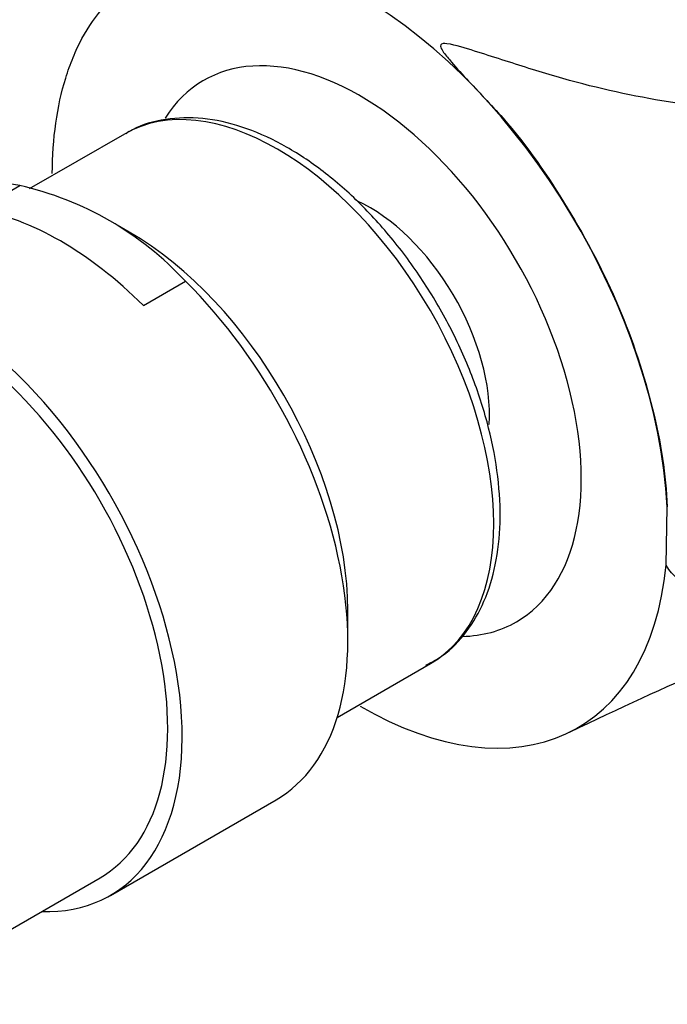
# Model space of a CAD drawing. Units: millimetres. Extents: x 0 to 1105, y 0 to 1675.
# Drawn here: x 194 to 218, y 469 to 505 of the extents above; entities that cross this region are included whole.
import ezdxf
from ezdxf import colors
from ezdxf.entities.mleader import LeaderData, LeaderLine
from ezdxf.math import Vec2, Vec3

# ---------------------------------------------------------------- set-up
doc = ezdxf.new("R2010")
doc.units = ezdxf.units.MM
doc.layers.add('DV7_Défaut', color=7, linetype='Continuous')
doc.layers.add('Défaut', color=7, linetype='Continuous')

# ---------------------------------------------------------------- blocks, each defined once
blk = doc.blocks.new('_DOT')
at = {"color": 0}
blk.add_line((0, 0), (-1, 0), dxfattribs=at)
at = {"color": 0, "const_width": 0.333}
blk.add_lwpolyline([(-0.1665, 0, 1), (0.1665, 0, 1)], format="xyb", close=True, dxfattribs=at)
blk = doc.blocks.new('SE6')
at = {"layer": 'DV7_Défaut', "color": 7, "linetype": 'Continuous'}
for p, q in [((198.092, 501.269), (194.598, 499.252)), ((192.697, 498.48), (194.245, 499.374)), ((198.273, 497.661), (197.822, 497.921)), ((198.79, 494.962), (200.338, 495.856)), ((218.008, 485.403), (218.051, 487.555)), ((206.307, 482.612), (206.307, 483.744)), ((205.917, 479.806), (209.342, 481.784)), ((197.577, 473.259), (203.667, 476.775)), ((191.482, 470.606), (197.202, 473.908))]:
    blk.add_line(p, q, dxfattribs=at)
for centre, radius, start, end in [((229.545, 468.823), 48.506, 20.5481, 118.5182), ((191.609, 487.771), 11.898, 42.8027, 77.1973)]:
    blk.add_arc(centre, radius, start, end, dxfattribs=at)
for centre, major_axis, start_param, end_param in [((206.758, 493.282), (8, -13.856), 0.846119, 2.356194), ((206.758, 493.282), (5.75, -9.959), 0, 3.43554), ((203.717, 491.527), (-5.625, 9.743), 3.141593, 6.283185), ((197.292, 487.817), (6.375, -11.042), 2.700896, 3.141593), ((195.744, 486.923), (-6.375, 11.042), 5.153086, 5.842488), ((207.111, 493.486), (-3.113, 5.392), 3.854722, 5.601133), ((198.273, 488.383), (-5.681, 9.841), 3.926991, 5.497787), ((191.202, 484.301), (-6.375, 11.042), 2.796891, 6.283185), ((191.202, 484.301), (6, -10.392), 0, 3.141593), ((191.202, 484.301), (6, -10.392), 0, 3.141593), ((197.292, 487.817), (-6.375, 11.042), 3.141593, 5.153086), ((206.758, 493.282), (-8, 13.856), 2.356194, 3.820831), ((206.758, 493.282), (5.75, -9.959), 5.979041, 6.283185)]:
    blk.add_ellipse(centre, major_axis=major_axis, ratio=0.57735, start_param=start_param, end_param=end_param, dxfattribs=at)
for points, knots in [([(195.444, 499.814), (195.444, 500.462), (195.49, 501.08), (195.657, 502.252), (195.777, 502.806), (196.015, 503.588), (196.105, 503.841), (196.305, 504.325), (196.415, 504.557), (196.775, 505.222), (197.054, 505.623), (197.518, 506.156), (197.68, 506.322), (198.021, 506.631), (198.199, 506.773), (198.569, 507.03), (198.761, 507.146), (199.166, 507.357), (199.377, 507.451), (199.815, 507.615), (200.041, 507.684), (200.503, 507.795), (200.74, 507.837), (201.218, 507.89), (201.458, 507.901), (201.942, 507.894), (202.186, 507.876), (202.445, 507.85)], [0, 0, 0, 0, 0.125, 0.125, 0.25, 0.25, 0.3125, 0.3125, 0.375, 0.375, 0.5, 0.5, 0.5625, 0.5625, 0.625, 0.625, 0.6875, 0.6875, 0.75, 0.75, 0.8125, 0.8125, 0.875, 0.875, 0.9375, 0.9375, 1, 1, 1, 1]), ([(246.789, 503.33), (243.123, 502.912), (239.166, 502.449), (232.89, 501.953), (230.732, 501.823), (226.275, 501.741), (223.984, 501.789), (220.354, 502.12), (219.12, 502.272), (216.589, 502.707), (215.281, 502.996), (213.301, 503.574), (212.635, 503.791), (211.634, 504.11), (211.3, 504.218), (210.629, 504.425), (210.293, 504.545), (209.86, 504.6), (209.75, 504.605), (209.693, 504.494), (209.735, 504.425), (209.844, 504.24), (209.941, 504.124), (210.235, 503.772), (210.449, 503.538), (211.101, 502.831), (211.569, 502.358), (212.902, 500.84), (213.667, 499.727), (215.08, 497.38), (215.739, 496.157), (216.784, 493.676), (217.201, 492.394), (217.816, 489.929), (217.998, 488.721), (218.052, 487.555)], [0, 0, 0, 0, 0.25, 0.25, 0.375, 0.375, 0.5, 0.5, 0.5625, 0.5625, 0.625, 0.625, 0.65625, 0.65625, 0.671875, 0.671875, 0.6875, 0.6875, 0.691406, 0.691406, 0.695312, 0.695312, 0.703125, 0.703125, 0.71875, 0.71875, 0.75, 0.75, 0.8125, 0.8125, 0.875, 0.875, 0.9375, 0.9375, 1, 1, 1, 1]), ([(209.17, 481.725), (209.398, 481.836), (209.936, 482.127), (210.705, 482.929), (211.356, 484.052), (211.774, 485.408), (211.946, 486.955), (211.861, 488.654), (211.524, 490.446), (210.945, 492.272), (210.147, 494.073), (209.153, 495.797), (207.995, 497.391), (206.705, 498.807), (205.32, 500.002), (203.876, 500.938), (202.412, 501.579), (200.966, 501.897), (199.615, 501.857), (198.648, 501.595), (198.232, 501.333), (198.155, 501.281)], [0, 0, 0, 0, 0.031953, 0.085213, 0.138681, 0.193419, 0.249472, 0.306227, 0.363103, 0.41988, 0.476557, 0.53319, 0.589852, 0.646597, 0.703508, 0.760656, 0.818064, 0.875507, 0.932285, 0.98755, 1, 1, 1, 1]), ([(240.071, 487.207), (236.344, 486.762), (232.59, 486.025), (226.887, 484.957), (224.969, 484.595), (222.139, 484.305), (221.2, 484.251), (219.859, 484.372), (219.421, 484.447), (218.618, 484.753), (218.241, 484.982), (218.008, 485.402)], [0, 0, 0, 0, 0.5, 0.5, 0.75, 0.75, 0.875, 0.875, 0.9375, 0.9375, 1, 1, 1, 1]), ([(214.455, 479.264), (216.345, 480.162), (219.309, 481.558), (223.827, 483.316), (227.424, 484.513), (230.414, 485.368), (232.997, 486.006), (234.927, 486.411), (235.965, 486.6), (236.187, 486.64)], [0, 0, 0, 0, 0.229192, 0.427511, 0.596908, 0.719337, 0.842243, 0.965538, 1, 1, 1, 1])]:
    blk.add_open_spline(points, degree=3, knots=knots, dxfattribs=at)

msp = doc.modelspace()

# ---------------------------------------------------------------- block references
at = {"layer": 'Défaut'}
msp.add_blockref('SE6', (0, 0), dxfattribs=at)

# ---------------------------------------------------------------- leaders
at = {"layer": 'Défaut', "color": 7, "linetype": 'Continuous'}
ml = msp.add_multileader_mtext('Standard', dxfattribs=at)
ml.set_content('{\\pxsm0.9;\\fSolid Edge ISO|b1||i0||c0|p34;\\W1.;21/01/2021\\P}', color=256)
ml.set_leader_properties()
ml.set_arrow_properties(name='DOT')
ml.build(insert=Vec2(0, 0))
ml.multileader.update_dxf_attribs({"leader_type": 0, "dogleg_length": 0, "arrow_head_size": 12})
ctx = ml.context
ctx.base_point, ctx.char_height, ctx.arrow_head_size, ctx.landing_gap_size = Vec3(916.554, 1668.044), 12, 12, 4.2
notes = []
notes.append((ctx, [(0, (0, 0, 0), (0, 0), (1, 0), 1, [])]))
ctx.mtext.insert = Vec3(918.554, 1674.164)
ml = msp.add_multileader_mtext('Standard', dxfattribs=at)
ml.set_content('{\\pxsm0.9;\\fArial|b1||i0||c0|p34;\\W1.;3202\\P}', color=256)
ml.set_leader_properties()
ml.set_arrow_properties(name='DOT')
ml.build(insert=Vec2(0, 0))
ml.multileader.update_dxf_attribs({"leader_type": 0, "dogleg_length": 0, "arrow_head_size": 12})
ctx = ml.context
ctx.base_point, ctx.char_height, ctx.arrow_head_size, ctx.landing_gap_size = Vec3(197.427, 1667.876), 12, 12, 4.2
notes.append((ctx, [(0, (0, 0, 0), (0, 0), (1, 0), 1, [])]))
ctx.mtext.insert = Vec3(199.427, 1673.978)
for ctx, leaders in notes:
    for number, flags, end, landing, length, lines in leaders:
        leader = LeaderData()
        leader.index, (leader.has_last_leader_line, leader.has_dogleg_vector, leader.attachment_direction) = number, flags
        leader.last_leader_point, leader.dogleg_vector, leader.dogleg_length = Vec3(end), Vec3(landing), length
        for number, points, colour, breaks in lines:
            line = LeaderLine()
            line.index, line.vertices, line.color, line.breaks = number, Vec3.list(points), colors.encode_raw_color(colour), breaks
            leader.lines.append(line)
        ctx.leaders.append(leader)

doc.saveas('drawing.dxf')
